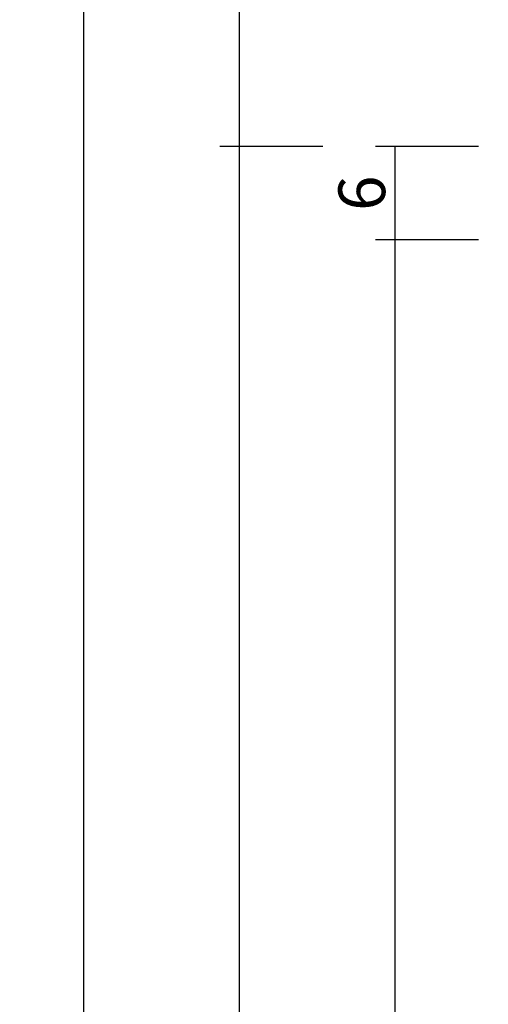
# Model space of a CAD drawing. Units: millimetres. Extents: x 0 to 3078, y -4397 to -50.
# Drawn here: x 2897 to 2927, y -1567 to -1503 of the extents above; entities that cross this region are included whole.
import ezdxf

# ---------------------------------------------------------------- set-up
doc = ezdxf.new("R2010")
doc.units = ezdxf.units.MM
doc.header["$PDMODE"] = 3
doc.header["$PDSIZE"] = -0.5
doc.layers.add('CrossSectionsDim', color=3, linetype='Continuous')
doc.styles.add('CrossSection', font='simplex.shx', dxfattribs={"height": 3})
doc.dimstyles.new('CrossSection', dxfattribs={"dimtxt": 3, "dimasz": 3, "dimexe": 1.25, "dimexo": 0.625, "dimtad": 1, "dimdec": 1, "dimtxsty": 'CrossSection', "dimblk": 'NONE', "dimcen": 2.5, "dimclrd": 256, "dimclre": 256, "dimadec": 0, "dimazin": 2, "dimtfac": 1, "dimtdec": 4, "dimtofl": 0, "dimtmove": 0, "dimatfit": 3, "dimfxl": 1, "dimtolj": 1, "dimtzin": 0, "dimarcsym": 0})

# ---------------------------------------------------------------- blocks, each defined once
blk = doc.blocks.new('*D296')
at = {"layer": 'CrossSectionsDim', "lineweight": -2}
for p, q in [((-83.825, -1511.5), (-90.45, -1511.5)), ((-89.2, -1511.5), (-89.2, -1517.5)), ((-83.825, -1517.5), (-90.45, -1517.5))]:
    blk.add_line(p, q, dxfattribs=at)
at = {"layer": 'Defpoints', "color": 0}
for p in [(-83.2, -1511.5), (-89.2, -1517.5), (-83.2, -1517.5)]:
    blk.add_point(p, dxfattribs=at)
at = {"layer": 'CrossSectionsDim', "color": 0, "insert": (-91.325, -1514.5), "char_height": 3, "attachment_point": 5, "rotation": 90, "style": 'CrossSection'}
blk.add_mtext('\\A1;6', dxfattribs=at)
blk = doc.blocks.new('_NONE')
blk = doc.blocks.new('*D297')
at = {"layer": 'CrossSectionsDim', "lineweight": -2}
for p, q in [((-83.825, -1517.5), (-90.45, -1517.5)), ((-89.2, -1517.5), (-89.2, -3379)), ((-83.825, -3379), (-90.45, -3379))]:
    blk.add_line(p, q, dxfattribs=at)
at = {"layer": 'Defpoints', "color": 0}
for p in [(-83.2, -1517.5), (-89.2, -3379), (-83.2, -3379)]:
    blk.add_point(p, dxfattribs=at)
at = {"layer": 'CrossSectionsDim', "color": 0, "insert": (-91.325, -2448.25), "char_height": 3, "attachment_point": 5, "rotation": 90, "style": 'CrossSection'}
blk.add_mtext('\\A1;1861', dxfattribs=at)
blk = doc.blocks.new('*D298')
at = {"layer": 'CrossSectionsDim', "lineweight": -2}
for p, q in [((-93.825, -1511.5), (-100.45, -1511.5)), ((-99.2, -1511.5), (-99.2, -3385)), ((-93.825, -3385), (-100.45, -3385))]:
    blk.add_line(p, q, dxfattribs=at)
at = {"layer": 'Defpoints', "color": 0}
for p in [(-93.2, -1511.5), (-99.2, -3385), (-93.2, -3385)]:
    blk.add_point(p, dxfattribs=at)
at = {"layer": 'CrossSectionsDim', "color": 0, "insert": (-101.325, -2448.25), "char_height": 3, "attachment_point": 5, "rotation": 90, "style": 'CrossSection'}
blk.add_mtext('\\A1;1873', dxfattribs=at)
blk = doc.blocks.new('*D301')
at = {"layer": 'CrossSectionsDim', "lineweight": -2}
for p, q in [((-93.825, -1444.8), (-100.45, -1444.8)), ((-99.2, -1444.8), (-99.2, -1511.5)), ((-93.825, -1511.5), (-100.45, -1511.5))]:
    blk.add_line(p, q, dxfattribs=at)
at = {"layer": 'Defpoints', "color": 0}
for p in [(-93.2, -1444.8), (-99.2, -1511.5), (-93.2, -1511.5)]:
    blk.add_point(p, dxfattribs=at)
at = {"layer": 'CrossSectionsDim', "color": 0, "insert": (-101.325, -1478.15), "char_height": 3, "attachment_point": 5, "rotation": 90, "style": 'CrossSection'}
blk.add_mtext('\\A1;67', dxfattribs=at)
blk = doc.blocks.new('*D302')
at = {"layer": 'CrossSectionsDim', "lineweight": -2}
for p, q in [((-103.825, -1444.8), (-110.45, -1444.8)), ((-109.2, -1444.8), (-109.2, -3487)), ((-103.825, -3487), (-110.45, -3487))]:
    blk.add_line(p, q, dxfattribs=at)
at = {"layer": 'Defpoints', "color": 0}
for p in [(-103.2, -1444.8), (-109.2, -3487), (-103.2, -3487)]:
    blk.add_point(p, dxfattribs=at)
at = {"layer": 'CrossSectionsDim', "color": 0, "insert": (-111.325, -2465.9), "char_height": 3, "attachment_point": 5, "rotation": 90, "style": 'CrossSection'}
blk.add_mtext('\\A1;2042', dxfattribs=at)
blk = doc.blocks.new('*D182')
at = {"layer": 'CrossSectionsDim', "lineweight": -2}
for p, q in [((2926.874, -1511.5), (2920.249, -1511.5)), ((2921.499, -1511.5), (2921.499, -1517.5)), ((2926.874, -1517.5), (2920.249, -1517.5))]:
    blk.add_line(p, q, dxfattribs=at)
at = {"layer": 'Defpoints', "color": 0}
for p in [(2927.499, -1511.5), (2921.499, -1517.5), (2927.499, -1517.5)]:
    blk.add_point(p, dxfattribs=at)
at = {"layer": 'CrossSectionsDim', "color": 0, "insert": (2919.374, -1514.5), "char_height": 3, "attachment_point": 5, "rotation": 90, "style": 'CrossSection'}
blk.add_mtext('\\A1;6', dxfattribs=at)
blk = doc.blocks.new('*D183')
at = {"layer": 'CrossSectionsDim', "lineweight": -2}
for p, q in [((2926.874, -1517.5), (2920.249, -1517.5)), ((2921.499, -1517.5), (2921.499, -3379)), ((2926.874, -3379), (2920.249, -3379))]:
    blk.add_line(p, q, dxfattribs=at)
at = {"layer": 'Defpoints', "color": 0}
for p in [(2927.499, -1517.5), (2921.499, -3379), (2927.499, -3379)]:
    blk.add_point(p, dxfattribs=at)
at = {"layer": 'CrossSectionsDim', "color": 0, "insert": (2919.374, -2448.25), "char_height": 3, "attachment_point": 5, "rotation": 90, "style": 'CrossSection'}
blk.add_mtext('\\A1;1861', dxfattribs=at)
blk = doc.blocks.new('*D184')
at = {"layer": 'CrossSectionsDim', "lineweight": -2}
for p, q in [((2916.874, -1511.5), (2910.249, -1511.5)), ((2911.499, -1511.5), (2911.499, -3385)), ((2916.874, -3385), (2910.249, -3385))]:
    blk.add_line(p, q, dxfattribs=at)
at = {"layer": 'Defpoints', "color": 0}
for p in [(2917.499, -1511.5), (2911.499, -3385), (2917.499, -3385)]:
    blk.add_point(p, dxfattribs=at)
at = {"layer": 'CrossSectionsDim', "color": 0, "insert": (2909.374, -2448.25), "char_height": 3, "attachment_point": 5, "rotation": 90, "style": 'CrossSection'}
blk.add_mtext('\\A1;1873', dxfattribs=at)
blk = doc.blocks.new('*D187')
at = {"layer": 'CrossSectionsDim', "lineweight": -2}
for p, q in [((2916.874, -1444.8), (2910.249, -1444.8)), ((2911.499, -1444.8), (2911.499, -1511.5)), ((2916.874, -1511.5), (2910.249, -1511.5))]:
    blk.add_line(p, q, dxfattribs=at)
at = {"layer": 'Defpoints', "color": 0}
for p in [(2917.499, -1444.8), (2911.499, -1511.5), (2917.499, -1511.5)]:
    blk.add_point(p, dxfattribs=at)
at = {"layer": 'CrossSectionsDim', "color": 0, "insert": (2909.374, -1478.15), "char_height": 3, "attachment_point": 5, "rotation": 90, "style": 'CrossSection'}
blk.add_mtext('\\A1;67', dxfattribs=at)
blk = doc.blocks.new('*D188')
at = {"layer": 'CrossSectionsDim', "lineweight": -2}
for p, q in [((2906.874, -1444.8), (2900.249, -1444.8)), ((2901.499, -1444.8), (2901.499, -3487)), ((2906.874, -3487), (2900.249, -3487))]:
    blk.add_line(p, q, dxfattribs=at)
at = {"layer": 'Defpoints', "color": 0}
for p in [(2907.499, -1444.8), (2901.499, -3487), (2907.499, -3487)]:
    blk.add_point(p, dxfattribs=at)
at = {"layer": 'CrossSectionsDim', "color": 0, "insert": (2899.374, -2465.9), "char_height": 3, "attachment_point": 5, "rotation": 90, "style": 'CrossSection'}
blk.add_mtext('\\A1;2042', dxfattribs=at)
blk = doc.blocks.new('CS_30VERT2', base_point=(0, -520))
at = {"layer": 'CrossSectionsDim'}
for base, p1, p2, text, picture, middle in [((-109.2, -3487), (-103.2, -1444.8), (-103.2, -3487), '2042', '*D302', (-109.2, -2465.9)), ((-99.2, -1511.5), (-93.2, -1444.8), (-93.2, -1511.5), '67', '*D301', (-99.2, -1478.15)), ((-99.2, -3385), (-93.2, -1511.5), (-93.2, -3385), '1873', '*D298', (-99.2, -2448.25)), ((-89.2, -1517.5), (-83.2, -1511.5), (-83.2, -1517.5), '6', '*D296', (-89.2, -1514.5)), ((-89.2, -3379), (-83.2, -1517.5), (-83.2, -3379), '1861', '*D297', (-89.2, -2448.25))]:
    dim = blk.add_linear_dim(base=base, p1=p1, p2=p2, angle=90, text=text, dimstyle='CrossSection', override={"dimpost": '<>'}, dxfattribs=at)
    dim.commit()
    dim.dimension.update_dxf_attribs({"geometry": picture, "text_midpoint": middle, "dimtype": 160})

msp = doc.modelspace()

# ---------------------------------------------------------------- block references
msp.add_blockref('CS_30VERT2', (3010.699, -520))

# ---------------------------------------------------------------- dimensions: what is measured, and where the dimension line sits
at = {"layer": 'CrossSectionsDim'}
for base, p1, p2, text, picture, middle in [((2901.499, -3487), (2907.499, -1444.8), (2907.499, -3487), '2042', '*D188', (2901.499, -2465.9)), ((2911.499, -1511.5), (2917.499, -1444.8), (2917.499, -1511.5), '67', '*D187', (2911.499, -1478.15)), ((2911.499, -3385), (2917.499, -1511.5), (2917.499, -3385), '1873', '*D184', (2911.499, -2448.25)), ((2921.499, -1517.5), (2927.499, -1511.5), (2927.499, -1517.5), '6', '*D182', (2921.499, -1514.5)), ((2921.499, -3379), (2927.499, -1517.5), (2927.499, -3379), '1861', '*D183', (2921.499, -2448.25))]:
    dim = msp.add_linear_dim(base=base, p1=p1, p2=p2, angle=90, text=text, dimstyle='CrossSection', override={"dimpost": '<>'}, dxfattribs=at)
    dim.commit()
    dim.dimension.update_dxf_attribs({"geometry": picture, "text_midpoint": middle, "dimtype": 160})

doc.saveas('drawing.dxf')
